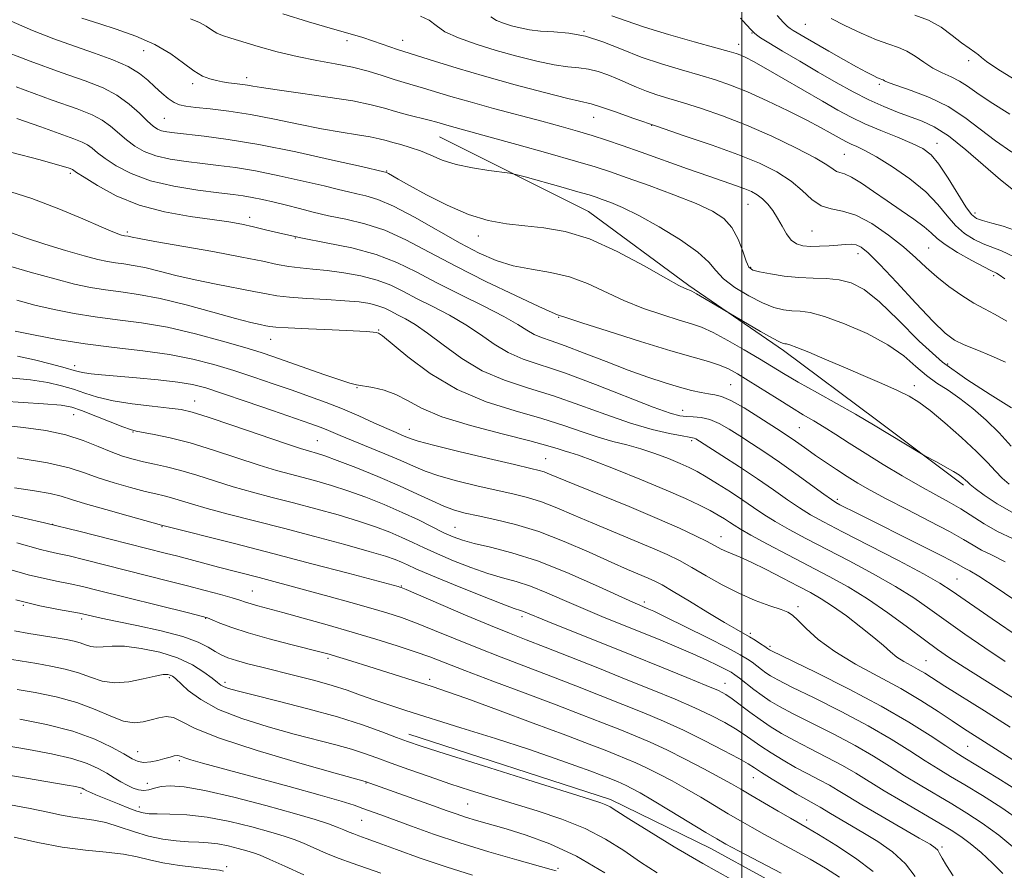
# Model space of a CAD drawing. Extents: x 2089800 to 2092700, y 297300 to 300200.
# Drawn here: x 2091348 to 2091555, y 298005 to 298184 of the extents above; entities that cross this region are included whole.
import ezdxf

# ---------------------------------------------------------------- set-up
doc = ezdxf.new("R2010")
doc.units = 0
doc.header["$MEASUREMENT"] = 0
for name, color, linetype, lineweight in [('BREAKLINE DTM HARD', 7, 'Continuous', 0), ('CONTOUR INDEX', 41, 'Continuous', 13), ('CONTOUR INTERMEDIATE', 44, 'Continuous', 0), ('GRID LINE', 7, 'Continuous', 0), ('SPOT ELEVATION DTM', 2, 'Continuous', 13)]:
    doc.layers.add(name, color=color, linetype=linetype, lineweight=lineweight)

msp = doc.modelspace()

# ---------------------------------------------------------------- linework, layer by layer
at = {"layer": 'BREAKLINE DTM HARD'}
for points in [[(2091436.37, 298159.16, 982.92), (2091467.7, 298143.43, 985.13), (2091488.84, 298127.91, 985.73), (2091508.73, 298114.23, 986.4), (2091528.32, 298099.61, 987.6), (2091546.66, 298085.91, 988.34)], [(2091429.93, 298033.51, 1023.4), (2091472.35, 298019.74, 1023.57), (2091493.44, 298009.46, 1022.8), (2091515.47, 297997.34, 1023.04), (2091529.17, 297984.83, 1023.34), (2091540.1, 297972.29, 1024.54), (2091548.24, 297960.96, 1026.41), (2091566.4, 297934.3, 1028.08), (2091578.17, 297900.47, 1030.76), (2091585.32, 297864.44, 1032.7)]]:
    msp.add_polyline3d(points, dxfattribs=at)
at = {"layer": 'CONTOUR INDEX', "flags": 128}
for points, elevation in [([(2091555.487, 298111.763), (2091552.484, 298113.107), (2091549.433, 298114.32), (2091546.769, 298115.391), (2091544.733, 298116.408), (2091542.798, 298117.863), (2091540.244, 298120.349), (2091536.622, 298124.178), (2091532.571, 298128.538), (2091529.003, 298132.339), (2091526.597, 298134.746), (2091525.102, 298135.96), (2091524.031, 298136.438), (2091522.965, 298136.575), (2091521.728, 298136.526), (2091520.209, 298136.386), (2091518.356, 298136.24), (2091516.354, 298136.136), (2091514.449, 298136.118), (2091512.834, 298136.242), (2091511.495, 298136.635), (2091510.364, 298137.442), (2091509.375, 298138.743), (2091508.452, 298140.363), (2091507.517, 298142.064), (2091506.511, 298143.641), (2091505.448, 298145.014), (2091504.356, 298146.135), (2091503.244, 298146.982), (2091502.03, 298147.644), (2091500.608, 298148.233), (2091498.836, 298148.871), (2091493.052, 298150.868), (2091488.572, 298152.452), (2091478.792, 298155.939), (2091474.83, 298157.335), (2091471.513, 298158.467), (2091468.49, 298159.441), (2091465.417, 298160.362), (2091461.981, 298161.33), (2091457.874, 298162.441), (2091447.711, 298165.156), (2091442.817, 298166.506), (2091438.789, 298167.679), (2091433.03, 298169.426), (2091428.955, 298170.571), (2091426.833, 298171.209), (2091424.3, 298172.036), (2091421.351, 298172.955), (2091418.04, 298173.823), (2091414.423, 298174.545), (2091410.542, 298175.23), (2091406.441, 298176.039), (2091402.223, 298177.071), (2091398.232, 298178.183), (2091392.442, 298179.899), (2091390.752, 298180.458), (2091389.509, 298181.006), (2091388.431, 298181.667), (2091387.291, 298182.416), (2091385.879, 298183.192), (2091383.982, 298183.975)], 980), ([(2091557.141, 298147.976), (2091554.447, 298150.099), (2091547.116, 298156.44), (2091543.477, 298159.351), (2091540.468, 298161.291), (2091537.899, 298162.495), (2091532.762, 298164.371), (2091529.863, 298165.536), (2091526.739, 298166.953), (2091523.399, 298168.664), (2091519.844, 298170.631), (2091516.073, 298172.798), (2091512.166, 298175.073), (2091508.535, 298177.211), (2091505.671, 298178.93), (2091503.92, 298180.03), (2091503.047, 298180.634), (2091502.666, 298180.946), (2091501.992, 298181.625), (2091500.911, 298182.829), (2091499.683, 298184.105)], 970), ([(2091557.065, 298074.565), (2091553.76, 298076.162), (2091550.962, 298077.76), (2091546.101, 298080.881), (2091543.587, 298082.335), (2091540.777, 298083.863), (2091537.515, 298085.659), (2091533.737, 298087.842), (2091529.744, 298090.235), (2091525.93, 298092.587), (2091522.605, 298094.692), (2091519.761, 298096.514), (2091517.309, 298098.062), (2091515.121, 298099.385), (2091512.926, 298100.684), (2091510.415, 298102.2), (2091507.408, 298104.081), (2091501.349, 298107.927), (2091499.073, 298109.324), (2091497.172, 298110.353), (2091495.274, 298111.154), (2091492.974, 298111.89), (2091489.749, 298112.807), (2091485.045, 298114.174), (2091478.67, 298116.126), (2091471.885, 298118.26), (2091466.313, 298120.043), (2091463.151, 298121.075), (2091461.212, 298121.733), (2091460.061, 298122.215), (2091457.27, 298123.47), (2091452.355, 298125.755), (2091446.142, 298128.734), (2091439.784, 298131.928), (2091434.195, 298134.91), (2091429.326, 298137.484), (2091424.885, 298139.505), (2091420.649, 298140.895), (2091416.66, 298141.836), (2091413.025, 298142.575), (2091409.81, 298143.31), (2091406.918, 298144.054), (2091404.207, 298144.771), (2091401.583, 298145.426), (2091399.126, 298145.989), (2091396.962, 298146.428), (2091395.085, 298146.737), (2091392.959, 298147.013), (2091389.917, 298147.375), (2091385.548, 298147.935), (2091380.466, 298148.763), (2091375.54, 298149.922), (2091371.478, 298151.422), (2091368.344, 298153.064), (2091366.038, 298154.6), (2091364.43, 298155.832), (2091363.273, 298156.771), (2091362.289, 298157.483), (2091361.167, 298158.061), (2091359.457, 298158.727), (2091352.522, 298161.237), (2091347.437, 298163.039)], 990), ([(2091560.921, 298038.665), (2091546.739, 298047.59), (2091543.696, 298049.565), (2091541.178, 298051.3), (2091538.415, 298053.322), (2091534.842, 298055.994), (2091530.698, 298059.024), (2091526.425, 298061.958), (2091522.35, 298064.462), (2091518.341, 298066.679), (2091509.672, 298071.208), (2091505.386, 298073.469), (2091501.915, 298075.342), (2091499.687, 298076.607), (2091498.358, 298077.434), (2091497.392, 298078.084), (2091496.326, 298078.783), (2091494.991, 298079.594), (2091493.293, 298080.544), (2091491.101, 298081.671), (2091488.135, 298083.07), (2091484.079, 298084.85), (2091478.855, 298087.026), (2091473.34, 298089.245), (2091468.65, 298091.062), (2091465.602, 298092.157), (2091463.818, 298092.721), (2091462.621, 298093.074), (2091461.319, 298093.502), (2091459.161, 298094.164), (2091455.38, 298095.187), (2091449.588, 298096.647), (2091442.914, 298098.407), (2091436.866, 298100.278), (2091432.568, 298102.083), (2091429.609, 298103.69), (2091427.195, 298104.978), (2091424.72, 298105.866), (2091422.327, 298106.423), (2091418.943, 298106.987), (2091417.541, 298107.33), (2091415.403, 298108.01), (2091412.055, 298109.163), (2091401.507, 298112.878), (2091398.828, 298113.765), (2091395.435, 298114.813), (2091390.684, 298116.209), (2091385.019, 298117.738), (2091379.156, 298119.087), (2091373.679, 298120.032), (2091368.632, 298120.698), (2091363.93, 298121.298), (2091359.491, 298122.007), (2091355.276, 298122.841), (2091351.252, 298123.778), (2091347.417, 298124.795)], 1000), ([(2091557.864, 298009.121), (2091554.053, 298012.235), (2091550.579, 298014.787), (2091547.35, 298016.901), (2091544.162, 298018.824), (2091537.513, 298022.738), (2091534.229, 298024.739), (2091531.049, 298026.759), (2091527.709, 298028.851), (2091523.869, 298031.082), (2091519.369, 298033.462), (2091510.776, 298037.779), (2091507.941, 298039.28), (2091505.945, 298040.467), (2091504.273, 298041.614), (2091502.534, 298042.912), (2091499.467, 298045.293), (2091498.526, 298046.002), (2091497.721, 298046.518), (2091496.639, 298047.102), (2091494.942, 298047.958), (2091492.603, 298049.082), (2091489.672, 298050.41), (2091486.223, 298051.885), (2091482.423, 298053.449), (2091474.496, 298056.64), (2091470.55, 298058.249), (2091466.611, 298059.911), (2091462.7, 298061.626), (2091458.95, 298063.251), (2091455.525, 298064.604), (2091452.503, 298065.582), (2091449.618, 298066.39), (2091446.517, 298067.312), (2091442.978, 298068.551), (2091439.304, 298069.986), (2091435.926, 298071.415), (2091433.149, 298072.684), (2091430.771, 298073.822), (2091428.46, 298074.904), (2091425.913, 298075.998), (2091422.929, 298077.133), (2091419.333, 298078.334), (2091415.044, 298079.605), (2091410.35, 298080.897), (2091405.631, 298082.14), (2091401.19, 298083.293), (2091397.005, 298084.405), (2091392.977, 298085.554), (2091389.045, 298086.777), (2091385.312, 298087.972), (2091381.919, 298088.999), (2091378.966, 298089.76), (2091376.385, 298090.329), (2091374.065, 298090.82), (2091371.887, 298091.345), (2091369.69, 298091.999), (2091367.307, 298092.878), (2091364.583, 298094.023), (2091361.43, 298095.282), (2091357.772, 298096.447), (2091353.565, 298097.361), (2091348.881, 298098.042), (2091343.823, 298098.557)], 1010), ([(2091520.52, 298003.436), (2091517.617, 298005.297), (2091514.363, 298007.189), (2091511.015, 298009.028), (2091504.766, 298012.369), (2091502.131, 298013.824), (2091499.674, 298015.237), (2091497.142, 298016.739), (2091491.358, 298020.209), (2091488.303, 298021.99), (2091485.307, 298023.66), (2091482.481, 298025.158), (2091479.932, 298026.431), (2091477.711, 298027.458), (2091475.666, 298028.331), (2091473.591, 298029.172), (2091471.198, 298030.124), (2091467.88, 298031.411), (2091462.948, 298033.28), (2091456.104, 298035.834), (2091448.613, 298038.603), (2091442.13, 298040.971), (2091437.84, 298042.501), (2091435.051, 298043.444), (2091422.641, 298047.382), (2091416.792, 298049.206), (2091414.689, 298049.849), (2091413.129, 298050.31), (2091411.483, 298050.758), (2091405.102, 298052.38), (2091400.509, 298053.582), (2091396.114, 298054.826), (2091392.661, 298055.951), (2091390.192, 298056.878), (2091388.574, 298057.546), (2091387.529, 298057.956), (2091386.202, 298058.342), (2091383.591, 298058.999), (2091364.268, 298063.811), (2091361.247, 298064.548), (2091358.691, 298065.118), (2091356.113, 298065.629), (2091353.235, 298066.221), (2091349.833, 298067.04), (2091345.779, 298068.174)], 1020), ([(2091460.939, 298004.723), (2091459.88, 298005.029), (2091452.67, 298007.054), (2091446.788, 298008.751), (2091440.65, 298010.625), (2091435.122, 298012.468), (2091430.456, 298014.139), (2091424.014, 298016.531), (2091420.251, 298017.885), (2091418.416, 298018.523), (2091415.706, 298019.381), (2091411.289, 298020.666), (2091404.752, 298022.476), (2091386.542, 298027.417), (2091384.087, 298028.109), (2091382.812, 298028.513), (2091382.095, 298028.79), (2091381.63, 298028.958), (2091381.185, 298028.999), (2091380.564, 298028.901), (2091379.699, 298028.68), (2091378.554, 298028.36), (2091377.135, 298027.983), (2091375.611, 298027.666), (2091374.192, 298027.543), (2091372.987, 298027.736), (2091371.705, 298028.312), (2091369.953, 298029.321), (2091367.387, 298030.767), (2091363.856, 298032.447), (2091359.257, 298034.111), (2091353.686, 298035.545), (2091348.045, 298036.679)], 1030)]:
    msp.add_lwpolyline(points, dxfattribs=dict(at, elevation=elevation))
at = {"layer": 'CONTOUR INTERMEDIATE', "flags": 128}
for points, elevation in [([(2091555.744, 298120.381), (2091553.175, 298121.889), (2091551.017, 298122.996), (2091548.825, 298124.167), (2091546.276, 298125.756), (2091543.559, 298127.667), (2091540.988, 298129.694), (2091538.755, 298131.688), (2091536.569, 298133.741), (2091534.02, 298136.001), (2091530.839, 298138.513), (2091527.344, 298140.9), (2091523.994, 298142.681), (2091521.149, 298143.562), (2091518.762, 298144.003), (2091516.681, 298144.654), (2091514.741, 298145.999), (2091512.709, 298147.854), (2091510.335, 298149.871), (2091507.386, 298151.778), (2091503.707, 298153.606), (2091499.158, 298155.462), (2091493.722, 298157.419), (2091487.875, 298159.407), (2091482.213, 298161.319), (2091477.258, 298163.048), (2091473.229, 298164.481), (2091470.272, 298165.502), (2091468.311, 298166.081), (2091463.387, 298167.224), (2091458.46, 298168.466), (2091452.276, 298170.107), (2091445.853, 298171.9), (2091440.079, 298173.612), (2091435.337, 298175.087), (2091427.528, 298177.564), (2091424.282, 298178.696), (2091422.308, 298179.369), (2091420.22, 298180.046), (2091417.592, 298180.842), (2091413.877, 298181.917), (2091408.83, 298183.363), (2091403.397, 298185.024)], 978), ([(2091555.345, 298129.31), (2091554.124, 298130.134), (2091553.539, 298130.47), (2091552.377, 298131.036), (2091550.876, 298131.817), (2091548.357, 298133.181), (2091545.397, 298134.862), (2091542.781, 298136.491), (2091541.053, 298137.803), (2091539.791, 298138.96), (2091538.333, 298140.233), (2091536.179, 298141.824), (2091533.483, 298143.677), (2091530.562, 298145.668), (2091527.711, 298147.654), (2091525.15, 298149.412), (2091523.075, 298150.698), (2091521.618, 298151.364), (2091520.634, 298151.648), (2091519.914, 298151.885), (2091519.179, 298152.376), (2091517.883, 298153.293), (2091515.413, 298154.778), (2091511.382, 298156.882), (2091506.313, 298159.301), (2091500.956, 298161.644), (2091495.951, 298163.594), (2091491.507, 298165.136), (2091487.723, 298166.331), (2091484.646, 298167.253), (2091482.114, 298168.023), (2091479.91, 298168.774), (2091477.846, 298169.607), (2091473.837, 298171.388), (2091471.796, 298172.218), (2091469.74, 298172.916), (2091467.704, 298173.41), (2091465.667, 298173.676), (2091463.372, 298173.897), (2091460.505, 298174.303), (2091456.861, 298175.068), (2091452.677, 298176.127), (2091448.299, 298177.355), (2091444.075, 298178.647), (2091440.357, 298179.965), (2091437.499, 298181.289), (2091435.659, 298182.58), (2091434.221, 298183.722), (2091432.374, 298184.578)], 976), ([(2091557.385, 298139.554), (2091555.001, 298140.338), (2091552.624, 298141.006), (2091550.653, 298141.54), (2091549.337, 298142.008), (2091548.334, 298142.818), (2091547.15, 298144.463), (2091543.424, 298150.467), (2091541.47, 298153.392), (2091539.803, 298155.381), (2091538.087, 298156.69), (2091535.845, 298157.795), (2091532.774, 298159.07), (2091529.261, 298160.487), (2091525.865, 298161.917), (2091522.961, 298163.292), (2091520.175, 298164.789), (2091516.947, 298166.646), (2091508.7, 298171.45), (2091505.004, 298173.573), (2091502.433, 298175.001), (2091500.806, 298175.844), (2091499.751, 298176.331), (2091498.83, 298176.689), (2091497.348, 298177.145), (2091494.544, 298177.924), (2091489.987, 298179.171), (2091484.563, 298180.699), (2091479.485, 298182.236), (2091475.644, 298183.563), (2091472.63, 298184.646)], 972), ([(2091556.781, 298155.956), (2091553.355, 298158.308), (2091550.139, 298160.795), (2091546.909, 298163.269), (2091543.387, 298165.534), (2091539.452, 298167.426), (2091535.624, 298168.904), (2091532.579, 298169.963), (2091530.803, 298170.615), (2091530.003, 298170.964), (2091529.693, 298171.133), (2091529.449, 298171.238), (2091529.096, 298171.368), (2091528.52, 298171.606), (2091527.6, 298172.036), (2091526.186, 298172.759), (2091524.119, 298173.876), (2091521.354, 298175.422), (2091518.299, 298177.158), (2091513.303, 298180.034), (2091510.77, 298181.53), (2091510.15, 298181.936), (2091509.602, 298182.41), (2091508.777, 298183.255), (2091507.392, 298184.716)], 968), ([(2091558.088, 298170.807), (2091553.878, 298173.382), (2091551.494, 298174.988), (2091550.419, 298175.866), (2091549.819, 298176.419), (2091548.996, 298177.004), (2091547.799, 298177.802), (2091546.213, 298178.951), (2091544.232, 298180.508), (2091541.895, 298182.211), (2091539.253, 298183.72), (2091536.382, 298184.79)], 964), ([(2091556.668, 298094.059), (2091554.124, 298096.861), (2091551.386, 298099.572), (2091548.596, 298102.037), (2091545.888, 298104.141), (2091543.368, 298105.839), (2091541.023, 298107.348), (2091538.814, 298108.953), (2091536.632, 298110.874), (2091534.092, 298113.062), (2091530.742, 298115.404), (2091526.352, 298117.756), (2091521.596, 298119.852), (2091517.371, 298121.397), (2091514.341, 298122.199), (2091512.228, 298122.484), (2091510.518, 298122.582), (2091508.759, 298122.793), (2091506.74, 298123.293), (2091504.31, 298124.229), (2091501.434, 298125.68), (2091498.528, 298127.454), (2091496.124, 298129.288), (2091494.511, 298131.011), (2091493.018, 298132.8), (2091490.733, 298134.921), (2091487.05, 298137.518), (2091482.594, 298140.241), (2091478.294, 298142.618), (2091474.895, 298144.291), (2091472.402, 298145.353), (2091470.636, 298146.008), (2091469.329, 298146.465), (2091467.858, 298146.93), (2091465.511, 298147.613), (2091461.883, 298148.635), (2091454.383, 298150.723), (2091452.402, 298151.26), (2091451.144, 298151.522), (2091446.783, 298152.081), (2091443.319, 298152.617), (2091439.855, 298153.358), (2091436.95, 298154.29), (2091434.526, 298155.294), (2091432.347, 298156.22), (2091430.239, 298156.955), (2091428.265, 298157.523), (2091426.549, 298157.983), (2091425.127, 298158.388), (2091423.677, 298158.77), (2091421.79, 298159.157), (2091419.133, 298159.585), (2091415.688, 298160.125), (2091411.514, 298160.86), (2091406.722, 298161.824), (2091401.636, 298162.877), (2091396.626, 298163.832), (2091392.041, 298164.544), (2091388.122, 298165.033), (2091385.083, 298165.361), (2091383.033, 298165.605), (2091381.653, 298165.905), (2091380.519, 298166.418), (2091379.285, 298167.258), (2091377.929, 298168.375), (2091376.509, 298169.675), (2091375.023, 298171.073), (2091373.234, 298172.515), (2091370.845, 298173.954), (2091367.65, 298175.358), (2091363.816, 298176.763), (2091359.6, 298178.222), (2091355.226, 298179.789), (2091350.772, 298181.522), (2091346.282, 298183.484)], 984), ([(2091556.702, 298102.12), (2091552.245, 298104.971), (2091547.298, 298108.083), (2091542.219, 298111.771), (2091537.335, 298116.165), (2091532.855, 298120.663), (2091528.961, 298124.478), (2091525.754, 298127.013), (2091523.016, 298128.435), (2091520.447, 298129.104), (2091517.795, 298129.353), (2091514.99, 298129.426), (2091512.008, 298129.542), (2091508.896, 298129.861), (2091505.991, 298130.309), (2091503.698, 298130.752), (2091502.29, 298131.143), (2091501.494, 298131.774), (2091500.905, 298133.026), (2091500.173, 298135.122), (2091499.191, 298137.659), (2091497.911, 298140.079), (2091496.23, 298141.974), (2091493.834, 298143.543), (2091490.353, 298145.134), (2091485.646, 298146.986), (2091480.475, 298148.902), (2091475.832, 298150.572), (2091472.337, 298151.801), (2091469.139, 298152.847), (2091465.017, 298154.077), (2091459.189, 298155.737), (2091452.633, 298157.569), (2091446.765, 298159.189), (2091438.401, 298161.475), (2091435.786, 298162.23), (2091434.179, 298162.663), (2091429.621, 298163.816), (2091427.152, 298164.487), (2091424.785, 298165.188), (2091422.014, 298165.924), (2091418.169, 298166.712), (2091412.905, 298167.546), (2091407.159, 298168.351), (2091402.191, 298169.03), (2091398.941, 298169.514), (2091397.08, 298169.832), (2091395.957, 298170.038), (2091395.02, 298170.183), (2091391.975, 298170.561), (2091390.739, 298170.749), (2091389.423, 298170.996), (2091388.038, 298171.346), (2091386.501, 298171.959), (2091384.702, 298173.022), (2091382.529, 298174.642), (2091379.84, 298176.6), (2091376.491, 298178.595), (2091372.477, 298180.37), (2091368.37, 298181.834), (2091364.88, 298182.941), (2091361.144, 298184.116)], 982), ([(2091557.402, 298133.873), (2091554.631, 298135.169), (2091550.765, 298136.678), (2091548.847, 298137.595), (2091546.865, 298138.84), (2091544.966, 298140.477), (2091543.202, 298142.537), (2091541.258, 298144.942), (2091538.721, 298147.581), (2091535.363, 298150.316), (2091531.678, 298152.869), (2091528.346, 298154.934), (2091525.884, 298156.296), (2091524.183, 298157.113), (2091522.975, 298157.639), (2091522.007, 298158.097), (2091521.078, 298158.596), (2091518.578, 298160.037), (2091516.546, 298161.159), (2091513.636, 298162.679), (2091509.731, 298164.623), (2091505.346, 298166.714), (2091501.154, 298168.6), (2091497.627, 298170.026), (2091494.457, 298171.126), (2091491.133, 298172.128), (2091487.283, 298173.229), (2091483.067, 298174.495), (2091478.781, 298175.957), (2091474.669, 298177.594), (2091470.772, 298179.161), (2091467.079, 298180.359), (2091463.598, 298180.988), (2091460.412, 298181.234), (2091457.623, 298181.383), (2091455.292, 298181.661), (2091453.314, 298182.069), (2091451.542, 298182.552), (2091449.874, 298183.073), (2091448.378, 298183.673), (2091447.169, 298184.416)], 974), ([(2091556.404, 298163.946), (2091552.262, 298166.518), (2091549.407, 298168.454), (2091547.446, 298169.859), (2091545.805, 298170.91), (2091544.025, 298171.778), (2091542.105, 298172.626), (2091540.16, 298173.617), (2091538.28, 298174.842), (2091536.47, 298176.124), (2091534.71, 298177.218), (2091532.937, 298177.976), (2091530.908, 298178.643), (2091528.333, 298179.563), (2091525.084, 298180.962), (2091521.67, 298182.589), (2091518.76, 298184.077)], 966), ([(2091556.237, 298086.062), (2091554.764, 298087.351), (2091553.376, 298088.812), (2091551.687, 298090.632), (2091549.355, 298092.987), (2091546.204, 298095.925), (2091542.73, 298098.993), (2091539.595, 298101.61), (2091537.236, 298103.376), (2091535.188, 298104.598), (2091532.756, 298105.762), (2091529.437, 298107.245), (2091525.485, 298108.971), (2091521.341, 298110.756), (2091517.423, 298112.424), (2091514.058, 298113.832), (2091511.545, 298114.846), (2091510.073, 298115.387), (2091509.364, 298115.584), (2091509.028, 298115.622), (2091508.676, 298115.692), (2091507.928, 298116.017), (2091506.407, 298116.831), (2091503.932, 298118.245), (2091492.11, 298125.184), (2091490.463, 298126.134), (2091489.462, 298126.685), (2091488.943, 298126.928), (2091488.6, 298127.041), (2091488.07, 298127.239), (2091486.755, 298127.894), (2091483.997, 298129.417), (2091479.414, 298132.012), (2091473.727, 298135.044), (2091467.929, 298137.674), (2091462.811, 298139.269), (2091458.35, 298140.052), (2091454.318, 298140.454), (2091450.487, 298140.876), (2091446.624, 298141.593), (2091442.496, 298142.85), (2091438.015, 298144.765), (2091433.665, 298146.954), (2091430.073, 298148.91), (2091427.699, 298150.242), (2091425.629, 298151.429), (2091425.239, 298151.637), (2091425.036, 298151.723), (2091424.678, 298151.809), (2091419.976, 298152.894), (2091413.851, 298154.292), (2091406.131, 298155.985), (2091398.381, 298157.542), (2091391.889, 298158.628), (2091386.835, 298159.299), (2091380.602, 298159.982), (2091378.98, 298160.208), (2091377.908, 298160.448), (2091377.056, 298160.789), (2091376.155, 298161.402), (2091374.95, 298162.482), (2091373.242, 298164.128), (2091371.067, 298166.065), (2091368.514, 298167.922), (2091365.576, 298169.457), (2091361.84, 298170.931), (2091356.795, 298172.734), (2091350.239, 298175.112), (2091343.204, 298177.741)], 986), ([(2091557.28, 298079.951), (2091553.679, 298081.973), (2091550.954, 298083.781), (2091549.086, 298085.181), (2091548.006, 298086.054), (2091547.437, 298086.561), (2091547.052, 298086.938), (2091546.553, 298087.387), (2091545.761, 298087.984), (2091544.527, 298088.775), (2091542.802, 298089.762), (2091540.949, 298090.768), (2091538.524, 298092.056), (2091537.762, 298092.493), (2091527.678, 298098.598), (2091526.174, 298099.49), (2091523.885, 298100.794), (2091515.878, 298105.281), (2091511.824, 298107.583), (2091508.773, 298109.372), (2091503.709, 298112.454), (2091500.503, 298114.367), (2091497.051, 298116.349), (2091493.936, 298118.015), (2091491.534, 298119.101), (2091489.385, 298119.844), (2091486.822, 298120.608), (2091483.37, 298121.682), (2091479.32, 298123.077), (2091475.155, 298124.73), (2091467.497, 298128.296), (2091463.707, 298129.717), (2091459.737, 298130.645), (2091455.728, 298131.31), (2091451.89, 298132.038), (2091448.329, 298133.118), (2091444.736, 298134.68), (2091440.699, 298136.811), (2091431.106, 298142.268), (2091426.732, 298144.575), (2091423.381, 298146.002), (2091420.903, 298146.747), (2091418.978, 298147.163), (2091417.244, 298147.56), (2091415.148, 298148.082), (2091412.092, 298148.832), (2091407.717, 298149.859), (2091402.628, 298150.987), (2091397.672, 298151.985), (2091393.487, 298152.683), (2091389.897, 298153.156), (2091386.518, 298153.54), (2091383.075, 298153.958), (2091379.723, 298154.485), (2091376.724, 298155.185), (2091374.267, 298156.105), (2091372.25, 298157.233), (2091370.494, 298158.541), (2091367.17, 298161.418), (2091365.402, 298162.702), (2091363.304, 298163.784), (2091360.106, 298165.029), (2091354.905, 298166.909), (2091347.295, 298169.682)], 988), ([(2091555.362, 298069.751), (2091552.509, 298071.211), (2091550.423, 298072.236), (2091548.644, 298073.246), (2091546.595, 298074.483), (2091543.668, 298076.145), (2091539.508, 298078.332), (2091534.775, 298080.752), (2091530.38, 298083.014), (2091527.007, 298084.832), (2091524.424, 298086.328), (2091522.17, 298087.726), (2091519.884, 298089.199), (2091517.612, 298090.702), (2091515.501, 298092.137), (2091513.667, 298093.424), (2091510.793, 298095.477), (2091509.627, 298096.276), (2091508.27, 298097.166), (2091503.559, 298100.197), (2091500.463, 298102.117), (2091497.694, 298103.684), (2091495.727, 298104.542), (2091494.306, 298104.887), (2091492.99, 298105.061), (2091491.397, 298105.348), (2091489.393, 298105.823), (2091486.9, 298106.508), (2091483.856, 298107.429), (2091480.244, 298108.617), (2091476.065, 298110.107), (2091471.414, 298111.878), (2091466.795, 298113.677), (2091462.808, 298115.193), (2091459.893, 298116.213), (2091457.836, 298116.919), (2091456.263, 298117.59), (2091454.77, 298118.475), (2091452.838, 298119.706), (2091449.922, 298121.384), (2091445.697, 298123.549), (2091440.731, 298126.001), (2091435.81, 298128.477), (2091431.495, 298130.753), (2091427.431, 298132.753), (2091423.037, 298134.434), (2091417.935, 298135.783), (2091412.559, 298136.882), (2091407.55, 298137.838), (2091403.404, 298138.735), (2091400.046, 298139.55), (2091397.257, 298140.24), (2091394.76, 298140.782), (2091392.043, 298141.254), (2091388.539, 298141.759), (2091383.882, 298142.411), (2091378.531, 298143.371), (2091373.15, 298144.808), (2091368.332, 298146.782), (2091364.394, 298148.901), (2091361.582, 298150.659), (2091360.024, 298151.684), (2091359.177, 298152.263), (2091359.03, 298152.338), (2091358.445, 298152.556), (2091357.749, 298152.793), (2091356.01, 298153.308), (2091352.385, 298154.306), (2091346.406, 298155.903)], 992), ([(2091560.116, 298059.851), (2091553.735, 298064.19), (2091549.863, 298066.717), (2091547.954, 298067.857), (2091547.086, 298068.309), (2091545.044, 298069.446), (2091542.382, 298070.84), (2091537.979, 298073.066), (2091524.323, 298079.891), (2091520.641, 298081.766), (2091519.755, 298082.238), (2091518.823, 298082.834), (2091517.25, 298083.956), (2091511.336, 298088.262), (2091507.91, 298090.698), (2091504.805, 298092.821), (2091502.05, 298094.633), (2091499.57, 298096.23), (2091497.299, 298097.669), (2091495.201, 298098.869), (2091493.252, 298099.71), (2091491.436, 298100.126), (2091489.778, 298100.256), (2091488.314, 298100.292), (2091486.927, 298100.445), (2091484.899, 298101.008), (2091481.36, 298102.295), (2091469.201, 298107.045), (2091462.877, 298109.409), (2091454.003, 298112.412), (2091450.825, 298113.768), (2091447.911, 298115.515), (2091445.007, 298117.545), (2091441.903, 298119.639), (2091438.477, 298121.615), (2091434.96, 298123.436), (2091431.674, 298125.102), (2091428.822, 298126.606), (2091426.136, 298127.928), (2091423.232, 298129.04), (2091419.85, 298129.922), (2091416.239, 298130.587), (2091412.771, 298131.05), (2091409.735, 298131.348), (2091407.078, 298131.582), (2091404.661, 298131.87), (2091402.246, 298132.317), (2091399.198, 298132.973), (2091394.783, 298133.875), (2091388.654, 298135.012), (2091376.458, 298137.168), (2091373.169, 298137.768), (2091371.689, 298138.061), (2091370.837, 298138.242), (2091370.128, 298138.346), (2091369.861, 298138.406), (2091369.488, 298138.504), (2091368.88, 298138.695), (2091367.617, 298139.18), (2091365.21, 298140.2), (2091361.33, 298141.895), (2091356.296, 298144.005), (2091350.591, 298146.167), (2091344.616, 298148.116)], 994), ([(2091558.599, 298053.685), (2091552.678, 298057.77), (2091544.276, 298063.613), (2091541.649, 298065.294), (2091538.207, 298067.221), (2091532.927, 298070.008), (2091526.761, 298073.204), (2091521.156, 298076.092), (2091517.188, 298078.154), (2091514.443, 298079.662), (2091512.139, 298081.085), (2091509.61, 298082.807), (2091506.675, 298084.866), (2091503.275, 298087.215), (2091499.464, 298089.749), (2091495.765, 298092.148), (2091491.081, 298095.143), (2091490.276, 298095.639), (2091489.946, 298095.797), (2091489.639, 298095.865), (2091488.934, 298095.977), (2091487.415, 298096.239), (2091484.77, 298096.757), (2091481.088, 298097.626), (2091476.563, 298098.94), (2091471.406, 298100.727), (2091465.908, 298102.741), (2091460.378, 298104.669), (2091455.077, 298106.313), (2091450.074, 298107.944), (2091445.386, 298109.947), (2091441.052, 298112.555), (2091437.176, 298115.383), (2091433.885, 298117.893), (2091431.257, 298119.681), (2091429.19, 298120.872), (2091427.539, 298121.726), (2091426.149, 298122.46), (2091424.841, 298123.103), (2091423.426, 298123.645), (2091421.708, 298124.078), (2091419.46, 298124.42), (2091416.442, 298124.697), (2091412.581, 298124.934), (2091408.462, 298125.163), (2091404.833, 298125.415), (2091402.18, 298125.723), (2091399.944, 298126.123), (2091397.303, 298126.652), (2091389.362, 298128.146), (2091384.952, 298129.057), (2091380.91, 298130.019), (2091377.37, 298130.925), (2091374.379, 298131.654), (2091371.949, 298132.124), (2091369.949, 298132.413), (2091368.209, 298132.639), (2091366.516, 298132.92), (2091364.466, 298133.376), (2091361.61, 298134.131), (2091357.704, 298135.25), (2091353.329, 298136.574), (2091349.269, 298137.888), (2091346.116, 298139.018)], 996), ([(2091555.367, 298048.794), (2091551.147, 298051.625), (2091546.928, 298054.535), (2091543.011, 298057.309), (2091539.559, 298059.803), (2091536.173, 298062.159), (2091532.316, 298064.59), (2091527.639, 298067.235), (2091522.551, 298069.941), (2091513.43, 298074.681), (2091509.915, 298076.566), (2091507.027, 298078.213), (2091504.643, 298079.71), (2091502.476, 298081.176), (2091500.196, 298082.737), (2091497.589, 298084.462), (2091494.9, 298086.179), (2091492.489, 298087.659), (2091490.586, 298088.749), (2091488.893, 298089.602), (2091486.982, 298090.45), (2091484.539, 298091.458), (2091481.701, 298092.537), (2091478.721, 298093.532), (2091475.788, 298094.344), (2091472.844, 298095.098), (2091469.768, 298095.973), (2091466.415, 298097.104), (2091462.541, 298098.451), (2091457.879, 298099.928), (2091452.293, 298101.514), (2091446.178, 298103.447), (2091440.06, 298106.029), (2091434.442, 298109.378), (2091429.731, 298112.87), (2091424.399, 298117.275), (2091423.532, 298117.879), (2091423.08, 298118.013), (2091422.425, 298118.095), (2091420.986, 298118.212), (2091418.193, 298118.37), (2091413.793, 298118.569), (2091408.797, 298118.782), (2091404.533, 298118.978), (2091401.974, 298119.135), (2091400.672, 298119.274), (2091399.822, 298119.429), (2091398.678, 298119.654), (2091396.71, 298120.102), (2091393.446, 298120.946), (2091388.652, 298122.27), (2091383.051, 298123.789), (2091377.605, 298125.127), (2091373.062, 298126.006), (2091369.322, 298126.546), (2091366.069, 298126.969), (2091362.966, 298127.475), (2091359.568, 298128.199), (2091355.407, 298129.259), (2091350.272, 298130.699), (2091344.975, 298132.263)], 998), ([(2091556.437, 298034.971), (2091551.037, 298038.379), (2091542.696, 298043.619), (2091538.486, 298046.299), (2091537.089, 298047.129), (2091535.611, 298047.933), (2091534.077, 298048.784), (2091532.612, 298049.718), (2091531.264, 298050.789), (2091529.761, 298052.12), (2091527.756, 298053.851), (2091525.041, 298056.034), (2091521.98, 298058.362), (2091519.079, 298060.439), (2091516.675, 298061.996), (2091514.432, 298063.272), (2091511.844, 298064.634), (2091508.59, 298066.329), (2091505.09, 298068.126), (2091501.948, 298069.677), (2091499.623, 298070.727), (2091496.752, 298071.9), (2091495.649, 298072.435), (2091492.686, 298074.014), (2091490.256, 298075.233), (2091486.838, 298076.836), (2091482.176, 298078.887), (2091476.262, 298081.362), (2091464.834, 298086.029), (2091459.548, 298088.223), (2091458.432, 298088.656), (2091457.379, 298088.97), (2091455.566, 298089.406), (2091452.138, 298090.203), (2091446.668, 298091.492), (2091440.42, 298092.988), (2091435.084, 298094.298), (2091431.907, 298095.133), (2091430.381, 298095.609), (2091428.617, 298096.345), (2091427.249, 298096.929), (2091425.27, 298097.801), (2091422.575, 298099.02), (2091419.374, 298100.451), (2091415.953, 298101.913), (2091412.527, 298103.268), (2091409.04, 298104.555), (2091405.363, 298105.855), (2091401.412, 298107.228), (2091397.276, 298108.631), (2091393.089, 298110), (2091388.91, 298111.273), (2091384.511, 298112.409), (2091379.591, 298113.373), (2091373.964, 298114.154), (2091367.902, 298114.861), (2091361.79, 298115.628), (2091356.017, 298116.539), (2091350.984, 298117.483), (2091347.098, 298118.297)], 1002), ([(2091557.806, 298027.573), (2091546.661, 298034.689), (2091544.257, 298036.266), (2091541.273, 298038.252), (2091537.653, 298040.574), (2091533.419, 298043.083), (2091523.873, 298048.246), (2091519.528, 298050.856), (2091516.066, 298053.429), (2091513.506, 298055.733), (2091511.763, 298057.495), (2091510.666, 298058.549), (2091509.698, 298059.163), (2091508.255, 298059.713), (2091505.893, 298060.515), (2091502.804, 298061.646), (2091499.342, 298063.123), (2091495.828, 298064.916), (2091492.474, 298066.817), (2091489.459, 298068.568), (2091486.851, 298069.996), (2091484.269, 298071.264), (2091481.217, 298072.616), (2091477.362, 298074.232), (2091473.019, 298076.03), (2091468.66, 298077.864), (2091464.674, 298079.597), (2091461.092, 298081.132), (2091457.858, 298082.38), (2091454.865, 298083.299), (2091451.805, 298084.042), (2091448.32, 298084.811), (2091444.216, 298085.753), (2091439.964, 298086.809), (2091436.201, 298087.865), (2091433.342, 298088.852), (2091430.918, 298089.868), (2091428.238, 298091.052), (2091424.839, 298092.483), (2091417.887, 298095.328), (2091415.507, 298096.329), (2091412.557, 298097.595), (2091411.241, 298098.111), (2091409.297, 298098.811), (2091406.075, 298099.934), (2091401.239, 298101.605), (2091395.715, 298103.501), (2091390.742, 298105.186), (2091387.182, 298106.333), (2091384.378, 298107.05), (2091381.29, 298107.552), (2091377.198, 298108.013), (2091372.632, 298108.445), (2091365.285, 298109.099), (2091363.104, 298109.321), (2091361.649, 298109.511), (2091360.618, 298109.712), (2091359.477, 298110.021), (2091357.638, 298110.547), (2091354.716, 298111.341), (2091351.155, 298112.238), (2091347.599, 298113.014)], 1004), ([(2091558.766, 298021.142), (2091553.831, 298024.217), (2091546.925, 298028.422), (2091545.017, 298029.61), (2091542.876, 298031.019), (2091539.634, 298033.18), (2091535.116, 298036.043), (2091529.314, 298039.414), (2091522.451, 298043.039), (2091515.648, 298046.432), (2091506.07, 298051.087), (2091505.805, 298051.238), (2091505.376, 298051.546), (2091504.826, 298051.923), (2091503.934, 298052.519), (2091502.806, 298053.248), (2091501.6, 298053.987), (2091498.769, 298055.589), (2091496.344, 298057.004), (2091492.868, 298059.101), (2091488.989, 298061.463), (2091485.575, 298063.526), (2091483.252, 298064.879), (2091481.675, 298065.708), (2091480.257, 298066.346), (2091475.965, 298068.165), (2091472.487, 298069.698), (2091467.897, 298071.765), (2091462.635, 298074.041), (2091457.284, 298076.103), (2091452.35, 298077.627), (2091448.045, 298078.678), (2091444.502, 298079.419), (2091441.764, 298080.014), (2091439.507, 298080.63), (2091437.318, 298081.433), (2091434.816, 298082.556), (2091431.77, 298084.001), (2091427.982, 298085.733), (2091423.428, 298087.675), (2091418.768, 298089.565), (2091414.838, 298091.096), (2091412.248, 298092.049), (2091410.722, 298092.551), (2091408.816, 298093.074), (2091407.141, 298093.594), (2091403.943, 298094.661), (2091392.896, 298098.45), (2091387.717, 298100.199), (2091384.347, 298101.252), (2091382.021, 298101.782), (2091379.515, 298102.109), (2091375.938, 298102.498), (2091371.741, 298103.008), (2091367.709, 298103.648), (2091364.436, 298104.41), (2091361.768, 298105.238), (2091359.36, 298106.058), (2091356.871, 298106.809), (2091353.971, 298107.467), (2091350.329, 298108.017), (2091345.807, 298108.469)], 1006), ([(2091558.695, 298015.202), (2091554.672, 298017.965), (2091550.591, 298020.559), (2091546.899, 298022.801), (2091543.894, 298024.591), (2091541.265, 298026.174), (2091538.552, 298027.879), (2091535.342, 298029.97), (2091531.412, 298032.447), (2091526.592, 298035.248), (2091520.91, 298038.25), (2091515.204, 298041.107), (2091510.516, 298043.414), (2091507.593, 298044.893), (2091506.008, 298045.777), (2091505.039, 298046.426), (2091504.097, 298047.128), (2091502.147, 298048.608), (2091501.149, 298049.301), (2091499.62, 298050.204), (2091496.945, 298051.627), (2091492.814, 298053.731), (2091488.113, 298056.081), (2091484.03, 298058.094), (2091481.455, 298059.336), (2091480.084, 298059.964), (2091478.536, 298060.605), (2091477.027, 298061.27), (2091469.195, 298064.851), (2091463.17, 298067.492), (2091457.012, 298069.925), (2091451.59, 298071.67), (2091447.125, 298072.821), (2091443.679, 298073.616), (2091441.211, 298074.28), (2091439.271, 298074.983), (2091437.31, 298075.884), (2091431.929, 298078.558), (2091428.526, 298080.158), (2091424.761, 298081.789), (2091420.86, 298083.343), (2091417.086, 298084.715), (2091413.646, 298085.827), (2091410.536, 298086.724), (2091407.696, 298087.479), (2091405.003, 298088.183), (2091402.073, 298089), (2091398.46, 298090.107), (2091388.839, 298093.258), (2091383.925, 298094.757), (2091379.7, 298095.855), (2091376.353, 298096.574), (2091372.535, 298097.268), (2091371.377, 298097.578), (2091369.724, 298098.181), (2091361.083, 298101.57), (2091359.027, 298102.277), (2091356.786, 298102.696), (2091353.06, 298103.019), (2091340.181, 298103.83)], 1008), ([(2091554.919, 298004.199), (2091552.738, 298006.378), (2091550.322, 298008.577), (2091548.031, 298010.502), (2091546.076, 298011.976), (2091544.059, 298013.289), (2091541.425, 298014.848), (2091533.761, 298019.302), (2091529.905, 298021.599), (2091524.006, 298025.256), (2091521.147, 298026.916), (2091517.827, 298028.673), (2091514.316, 298030.457), (2091511.036, 298032.145), (2091508.3, 298033.657), (2091505.979, 298035.081), (2091503.831, 298036.545), (2091501.687, 298038.122), (2091497.967, 298040.935), (2091496.621, 298041.843), (2091495.045, 298042.66), (2091492.498, 298043.763), (2091488.432, 298045.439), (2091483.073, 298047.614), (2091476.84, 298050.122), (2091459.164, 298057.198), (2091454.037, 298059.284), (2091453.416, 298059.494), (2091452.11, 298059.958), (2091449.354, 298061.007), (2091444.746, 298062.822), (2091439.337, 298064.989), (2091434.543, 298066.947), (2091431.422, 298068.272), (2091429.612, 298069.086), (2091428.393, 298069.651), (2091427.065, 298070.207), (2091424.997, 298070.924), (2091421.58, 298071.952), (2091416.442, 298073.384), (2091410.163, 298075.069), (2091403.567, 298076.802), (2091391.937, 298079.811), (2091387.493, 298081), (2091384.197, 298081.95), (2091380.007, 298083.224), (2091378.438, 298083.629), (2091376.717, 298084.03), (2091374.445, 298084.577), (2091371.381, 298085.379), (2091367.913, 298086.367), (2091364.587, 298087.427), (2091361.688, 298088.471), (2091358.468, 298089.503), (2091353.921, 298090.553), (2091347.481, 298091.628)], 1012), ([(2091544.442, 298003.652), (2091543.046, 298005.831), (2091542.153, 298007.39), (2091541.604, 298008.409), (2091541.203, 298009.071), (2091540.694, 298009.592), (2091539.585, 298010.322), (2091537.323, 298011.641), (2091529.245, 298016.304), (2091525.237, 298018.656), (2091522.361, 298020.397), (2091520.289, 298021.667), (2091518.424, 298022.75), (2091516.286, 298023.884), (2091513.871, 298025.132), (2091511.295, 298026.511), (2091508.682, 298028.017), (2091506.192, 298029.553), (2091503.992, 298030.997), (2091500.497, 298033.444), (2091498.657, 298034.64), (2091496.379, 298035.956), (2091493.548, 298037.419), (2091490.093, 298039.041), (2091485.957, 298040.834), (2091481.145, 298042.82), (2091475.677, 298045.024), (2091469.687, 298047.418), (2091463.765, 298049.77), (2091458.612, 298051.798), (2091454.644, 298053.339), (2091451.139, 298054.714), (2091447.087, 298056.365), (2091441.861, 298058.562), (2091429.336, 298063.912), (2091428.312, 298064.337), (2091428.024, 298064.439), (2091427.663, 298064.539), (2091417.151, 298067.343), (2091409.539, 298069.359), (2091401.305, 298071.515), (2091393.505, 298073.526), (2091377.91, 298077.498), (2091370.875, 298079.413), (2091366.136, 298080.734), (2091361.867, 298081.976), (2091358.955, 298082.897), (2091356.806, 298083.56), (2091354.456, 298084.107), (2091351.145, 298084.664), (2091346.944, 298085.312)], 1014), ([(2091536.427, 298003.538), (2091534.397, 298006.237), (2091531.685, 298008.706), (2091528.583, 298010.89), (2091525.48, 298012.798), (2091518.622, 298016.83), (2091516.501, 298018.12), (2091515.702, 298018.584), (2091513.427, 298019.807), (2091511.555, 298020.877), (2091509.064, 298022.377), (2091506.404, 298024.025), (2091504.153, 298025.448), (2091502.655, 298026.414), (2091501.326, 298027.231), (2091499.348, 298028.345), (2091496.136, 298030.068), (2091492.051, 298032.178), (2091487.689, 298034.318), (2091483.5, 298036.221), (2091479.355, 298037.971), (2091474.981, 298039.74), (2091470.181, 298041.657), (2091465.056, 298043.68), (2091459.784, 298045.726), (2091449.371, 298049.689), (2091444.391, 298051.628), (2091439.672, 298053.541), (2091435.348, 298055.322), (2091431.569, 298056.839), (2091428.369, 298058.017), (2091425.325, 298059.007), (2091421.9, 298060.018), (2091417.735, 298061.198), (2091413.18, 298062.465), (2091408.763, 298063.678), (2091404.895, 298064.727), (2091401.519, 298065.628), (2091398.462, 298066.43), (2091389.876, 298068.643), (2091381.295, 298070.908), (2091378.685, 298071.58), (2091367.076, 298074.536), (2091360.788, 298076.112), (2091353.285, 298077.93), (2091344.721, 298079.919)], 1016), ([(2091527.621, 298004.565), (2091523.936, 298007.398), (2091519.774, 298010.147), (2091516.15, 298012.37), (2091513.767, 298013.783), (2091510.243, 298015.795), (2091507.643, 298017.294), (2091501.89, 298020.652), (2091499.758, 298021.911), (2091497.808, 298023.039), (2091495.378, 298024.388), (2091492.014, 298026.193), (2091488.088, 298028.235), (2091484.179, 298030.18), (2091480.715, 298031.782), (2091477.524, 298033.144), (2091474.286, 298034.456), (2091470.674, 298035.896), (2091466.347, 298037.59), (2091460.957, 298039.655), (2091454.408, 298042.117), (2091447.603, 298044.663), (2091441.696, 298046.892), (2091434.334, 298049.737), (2091431.264, 298050.848), (2091427.484, 298052.099), (2091422.994, 298053.495), (2091417.992, 298054.983), (2091412.733, 298056.492), (2091407.698, 298057.9), (2091403.426, 298059.068), (2091398.183, 298060.47), (2091396.718, 298060.884), (2091395.585, 298061.25), (2091394.39, 298061.653), (2091392.722, 298062.175), (2091390.268, 298062.875), (2091387.084, 298063.736), (2091383.323, 298064.716), (2091379.141, 298065.779), (2091361.743, 298070.168), (2091358.435, 298070.977), (2091356.024, 298071.522), (2091354.172, 298071.925), (2091352.411, 298072.35), (2091347.438, 298073.733)], 1018), ([(2091508.264, 298004.272), (2091499.289, 298008.942), (2091496.62, 298010.355), (2091494.695, 298011.442), (2091492.394, 298012.826), (2091484.909, 298017.378), (2091481.227, 298019.591), (2091478.6, 298021.127), (2091476.875, 298022.08), (2091475.684, 298022.683), (2091474.708, 298023.134), (2091473.808, 298023.518), (2091471.844, 298024.306), (2091470.384, 298024.873), (2091468.215, 298025.695), (2091465.058, 298026.864), (2091460.732, 298028.402), (2091455.081, 298030.315), (2091448.158, 298032.554), (2091440.859, 298034.859), (2091429.268, 298038.495), (2091425.534, 298039.703), (2091422.536, 298040.729), (2091419.775, 298041.73), (2091416.944, 298042.739), (2091413.782, 298043.757), (2091410.13, 298044.778), (2091406.225, 298045.775), (2091398.964, 298047.562), (2091396.02, 298048.318), (2091393.647, 298048.979), (2091391.863, 298049.563), (2091390.462, 298050.159), (2091389.181, 298050.877), (2091387.717, 298051.795), (2091385.617, 298052.875), (2091382.385, 298054.053), (2091377.797, 298055.255), (2091372.699, 298056.373), (2091368.205, 298057.291), (2091365.165, 298057.927), (2091363.365, 298058.33), (2091361.566, 298058.768), (2091360.601, 298058.966), (2091356.202, 298059.736), (2091352.298, 298060.516), (2091347.254, 298061.729)], 1022), ([(2091497.813, 298002.926), (2091491.78, 298006.252), (2091485.774, 298009.769), (2091480.386, 298013.065), (2091476.217, 298015.689), (2091473.657, 298017.326), (2091472.269, 298018.197), (2091471.404, 298018.658), (2091470.324, 298019.075), (2091467.919, 298019.846), (2091454.932, 298023.892), (2091445.628, 298026.803), (2091437.553, 298029.341), (2091432.513, 298030.95), (2091429.617, 298031.932), (2091427.302, 298032.805), (2091424.252, 298033.982), (2091420.148, 298035.457), (2091414.921, 298037.119), (2091408.699, 298038.843), (2091402.408, 298040.449), (2091397.17, 298041.739), (2091393.815, 298042.58), (2091391.987, 298043.089), (2091391.036, 298043.444), (2091390.37, 298043.819), (2091389.633, 298044.372), (2091388.526, 298045.252), (2091386.799, 298046.544), (2091384.384, 298048.054), (2091381.264, 298049.519), (2091377.516, 298050.712), (2091373.613, 298051.55), (2091370.127, 298051.983), (2091367.491, 298052.014), (2091365.589, 298051.854), (2091364.169, 298051.764), (2091363, 298051.939), (2091361.923, 298052.304), (2091360.803, 298052.716), (2091359.499, 298053.068), (2091357.855, 298053.39), (2091355.71, 298053.748), (2091349.947, 298054.687), (2091346.925, 298055.204)], 1024), ([(2091482.145, 298004.309), (2091478.692, 298006.584), (2091475.143, 298008.983), (2091471.317, 298011.382), (2091467.006, 298013.628), (2091462.104, 298015.605), (2091456.917, 298017.336), (2091447.214, 298020.293), (2091442.867, 298021.663), (2091438.569, 298023.07), (2091434.179, 298024.564), (2091429.947, 298026.049), (2091426.225, 298027.393), (2091423.223, 298028.504), (2091420.591, 298029.446), (2091417.837, 298030.324), (2091414.542, 298031.238), (2091405.812, 298033.514), (2091400.36, 298035.02), (2091394.8, 298036.768), (2091389.867, 298038.712), (2091386.132, 298040.768), (2091383.529, 298042.701), (2091380.799, 298045.179), (2091380.188, 298045.662), (2091379.739, 298045.894), (2091379.187, 298046.031), (2091378.236, 298046.013), (2091376.582, 298045.722), (2091374.057, 298045.126), (2091371.033, 298044.52), (2091368.019, 298044.283), (2091365.387, 298044.676), (2091362.965, 298045.496), (2091360.445, 298046.423), (2091357.608, 298047.2), (2091354.591, 298047.816), (2091351.618, 298048.326), (2091346.387, 298049.186)], 1026), ([(2091471.133, 298004.341), (2091465.201, 298007.836), (2091459.62, 298010.452), (2091454.632, 298012.271), (2091450.369, 298013.56), (2091444.129, 298015.355), (2091441.852, 298016.045), (2091439.858, 298016.707), (2091437.751, 298017.458), (2091435.089, 298018.424), (2091420.754, 298023.53), (2091414.454, 298025.29), (2091406.956, 298027.412), (2091398.024, 298030.052), (2091390.084, 298032.645), (2091384.965, 298034.715), (2091382.119, 298036.162), (2091380.401, 298036.975), (2091378.858, 298037.184), (2091377.288, 298036.962), (2091375.682, 298036.521), (2091374.006, 298036.081), (2091372.13, 298035.897), (2091369.904, 298036.232), (2091367.192, 298037.244), (2091363.934, 298038.667), (2091360.087, 298040.131), (2091355.717, 298041.332), (2091351.327, 298042.242), (2091347.526, 298042.904)], 1028), ([(2091443.307, 298003.809), (2091437.751, 298005.55), (2091432.274, 298007.422), (2091427.351, 298009.205), (2091423.461, 298010.646), (2091420.921, 298011.568), (2091419.387, 298012.11), (2091418.349, 298012.49), (2091417.363, 298012.892), (2091416.238, 298013.365), (2091414.85, 298013.925), (2091413.001, 298014.607), (2091410.204, 298015.522), (2091405.897, 298016.801), (2091399.842, 298018.482), (2091393.086, 298020.241), (2091386.994, 298021.66), (2091382.618, 298022.426), (2091379.738, 298022.631), (2091377.819, 298022.472), (2091376.388, 298022.139), (2091375.223, 298021.804), (2091374.162, 298021.633), (2091373.072, 298021.754), (2091371.916, 298022.141), (2091370.681, 298022.732), (2091369.354, 298023.47), (2091367.918, 298024.322), (2091366.352, 298025.265), (2091364.576, 298026.272), (2091362.267, 298027.31), (2091359.041, 298028.347), (2091354.712, 298029.347), (2091349.891, 298030.26), (2091345.387, 298031.035)], 1032), ([(2091424.052, 298004.254), (2091418.009, 298006.317), (2091415.293, 298007.308), (2091412.599, 298008.41), (2091407.757, 298010.525), (2091405.81, 298011.315), (2091403.719, 298012.037), (2091400.884, 298012.885), (2091396.912, 298013.976), (2091392.231, 298015.114), (2091387.476, 298016.027), (2091383.203, 298016.517), (2091379.654, 298016.685), (2091376.99, 298016.708), (2091375.255, 298016.747), (2091374.018, 298016.911), (2091372.728, 298017.29), (2091370.981, 298017.936), (2091368.958, 298018.735), (2091364.055, 298020.728), (2091363.128, 298021.121), (2091362.527, 298021.397), (2091362.148, 298021.596), (2091361.571, 298021.929), (2091361.186, 298022.102), (2091360.649, 298022.275), (2091359.792, 298022.464), (2091358.043, 298022.775), (2091349.471, 298024.221), (2091343.125, 298025.305)], 1034), ([(2091407.835, 298003.928), (2091403.827, 298005.692), (2091400.664, 298007.125), (2091398.619, 298008.022), (2091397.234, 298008.551), (2091395.871, 298008.969), (2091394.046, 298009.47), (2091391.895, 298009.993), (2091389.711, 298010.413), (2091387.698, 298010.642), (2091385.716, 298010.752), (2091383.542, 298010.852), (2091381.004, 298011.045), (2091378.159, 298011.42), (2091375.117, 298012.057), (2091371.999, 298012.985), (2091368.955, 298014.008), (2091366.143, 298014.873), (2091363.667, 298015.405), (2091359.204, 298016.027), (2091356.84, 298016.474), (2091353.974, 298017.086), (2091350.227, 298017.849), (2091345.34, 298018.752)], 1036), ([(2091390.921, 298004.686), (2091390.065, 298004.864), (2091388.269, 298005.115), (2091385.285, 298005.452), (2091381.669, 298005.883), (2091378.177, 298006.417), (2091375.34, 298007.045), (2091372.783, 298007.686), (2091369.904, 298008.242), (2091366.238, 298008.663), (2091361.863, 298009.096), (2091356.998, 298009.736), (2091351.88, 298010.706), (2091346.85, 298011.845)], 1038)]:
    msp.add_lwpolyline(points, dxfattribs=dict(at, elevation=elevation))
at = {"layer": 'GRID LINE', "flags": 128}
msp.add_lwpolyline([(2091500, 297500), (2091500, 300000)], dxfattribs=at)
at = {"layer": 'SPOT ELEVATION DTM'}
for p in [(2091513.32, 298182.83, 967), (2091466.79, 298181.36, 974), (2091502.14, 298181.02, 970.1), (2091416.9, 298179.37, 978.6), (2091428.6, 298179.49, 977.3), (2091499.33, 298178.65, 971.4), (2091374.14, 298177.29, 982.8), (2091547.74, 298175.21, 964.4), (2091384.45, 298170.32, 982.4), (2091395.79, 298171.59, 981.5), (2091528.94, 298170.22, 968.3), (2091378.5, 298163.08, 985), (2091468.78, 298163.28, 978.8), (2091481.04, 298161.59, 978), (2091541.04, 298157.83, 971.3), (2091521.53, 298155.5, 975), (2091358.71, 298151.48, 992.3), (2091425.23, 298151.98, 985.9), (2091501.26, 298144.98, 980.9), (2091549.04, 298143.14, 971.5), (2091396.43, 298142.26, 991.5), (2091370.67, 298139.16, 993.7), (2091514.75, 298139.32, 979), (2091406.04, 298137.89, 992), (2091444.58, 298138.27, 986.6), (2091539.32, 298135.79, 977), (2091524.43, 298134.62, 980.6), (2091501.87, 298131.72, 981.8), (2091552.96, 298129.96, 976.3), (2091461.43, 298121.22, 990.1), (2091423.61, 298118.52, 997.9), (2091400.83, 298116.54, 998.8), (2091359.59, 298111.03, 1003.5), (2091543.33, 298111.36, 981.1), (2091419.02, 298106.38, 1000.1), (2091497.63, 298107, 991.1), (2091536.26, 298106.84, 985.5), (2091384.86, 298103.56, 1005.3), (2091487.52, 298101.65, 993.3), (2091359.37, 298100.74, 1008.8), (2091430.02, 298097.66, 1001.3), (2091512.08, 298097.98, 991), (2091371.91, 298097.07, 1008.1), (2091410.69, 298095.22, 1005.1), (2091489.45, 298095.21, 996.3), (2091458.69, 298091.48, 1001.1), (2091520.07, 298082.87, 993.7), (2091354.99, 298077.66, 1016), (2091378, 298077.16, 1014.1), (2091439.67, 298076.98, 1007.1), (2091495.57, 298075.06, 1001.3), (2091428.33, 298064.66, 1013.9), (2091545.25, 298066.15, 995.1), (2091396.99, 298063.61, 1017.1), (2091348.84, 298060.61, 1022.1), (2091479.49, 298061.33, 1007.6), (2091511.78, 298060.31, 1003.6), (2091453.74, 298058.22, 1012.4), (2091361.09, 298057.75, 1022.4), (2091387.17, 298057.83, 1020.1), (2091501.77, 298054.72, 1005.7), (2091505.92, 298051.96, 1005.7), (2091412.93, 298049.47, 1020.3), (2091538.74, 298048.95, 1001.1), (2091379.51, 298045.35, 1026.3), (2091391.27, 298044.39, 1023.6), (2091434.3, 298045.04, 1019.6), (2091496.44, 298044.16, 1011.3), (2091372.88, 298029.79, 1029.3), (2091547.49, 298030.91, 1005), (2091381.66, 298027.91, 1030.3), (2091374.92, 298023.13, 1031), (2091420.9, 298023.19, 1028.1), (2091502.42, 298024.35, 1016.8), (2091360.97, 298021.06, 1034.4), (2091442.29, 298018.8, 1027), (2091373.23, 298018.15, 1033.5), (2091420.03, 298015.34, 1030.9), (2091513.66, 298015.46, 1017.5), (2091542.13, 298009.73, 1013.7), (2091391.61, 298005.64, 1037.7), (2091461.32, 298005.24, 1029.8)]:
    msp.add_point(p, dxfattribs=at)

doc.saveas('drawing.dxf')
